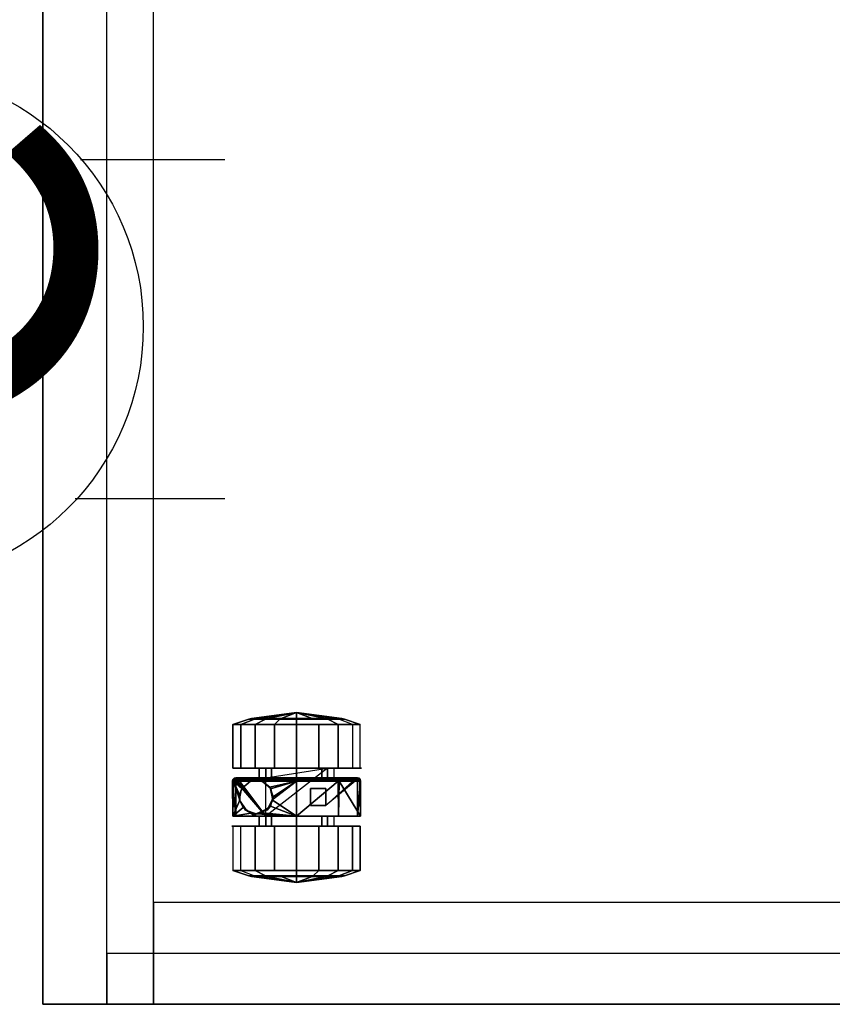
# Model space of a CAD drawing. Units: inches. Extents: x -74 to 74, y -74 to 87.
# Drawn here: x 7 to 17, y -19 to -7 of the extents above; entities that cross this region are included whole.
import ezdxf

# ---------------------------------------------------------------- set-up
doc = ezdxf.new("R2010")
doc.units = ezdxf.units.IN
doc.header["$MEASUREMENT"] = 0
for name, color, linetype in [('ELEC', 1, 'Continuous'), ('STORAGE', 4, 'Continuous'), ('STORAGE-CASTER', 4, 'Continuous'), ('STORAGE-TOPLAMINATE', 4, 'Continuous')]:
    doc.layers.add(name, color=color, linetype=linetype)
doc.styles.get("Standard").update_dxf_attribs({"font": 'arial_0.ttf'})

# ---------------------------------------------------------------- blocks, each defined once
blk = doc.blocks.new('VFM11K_18BFL03L_0T')
at = {"layer": 'STORAGE'}
for points in [[(0, 17.875, 20.234), (0, 17.875, 20.159), (15.646, 17.875, 20.159), (15.646, 17.875, 20.234)], [(0, 17.875, 20.234), (0, 0.932, 20.234), (15.646, 0.932, 20.234), (15.646, 17.875, 20.234)], [(0, 17.875, 20.159), (0, 0.932, 20.159), (15.646, 0.932, 20.159), (15.646, 17.875, 20.159)], [(0, 17.875, 20.234), (0, 17.875, 20.159), (0, 0.932, 20.159), (0, 0.932, 20.234)], [(0, 17.875, 20.159), (0, 16.578, 20.159), (15.646, 16.578, 20.159), (15.646, 17.875, 20.159)], [(0, 17.875, 2.534), (0, 16.578, 2.534), (15.646, 16.578, 2.534), (15.646, 17.875, 2.534)], [(0, 17.875, 20.159), (0, 17.875, 2.534), (15.646, 17.875, 2.534), (15.646, 17.875, 20.159)], [(0, 17.875, 20.159), (0, 17.875, 2.534), (0, 0.932, 2.534), (0, 0.932, 20.159)], [(0, 17.875, 2.534), (0, 17.875, 1.034), (0, 0.119, 1.034), (0, 0.119, 2.534)], [(0, 17.875, 1.034), (0, 17.125, 1.034), (15.646, 17.125, 1.034), (15.646, 17.875, 1.034)], [(0, 17.875, 2.534), (0, 17.125, 2.534), (15.646, 17.125, 2.534), (15.646, 17.875, 2.534)], [(0, 17.875, 2.534), (0, 17.875, 1.034), (15.646, 17.875, 1.034), (15.646, 17.875, 2.534)], [(0.593, 17.125, 1.034), (0, 17.125, 1.034), (0, 0.932, 1.034), (0.593, 0.932, 1.034)], [(0.593, 17.125, 2.534), (0, 17.125, 2.534), (0, 0.932, 2.534), (0.593, 0.932, 2.534)], [(1.191, 16.578, 2.534), (0, 16.578, 2.534), (0, 0.932, 2.534), (1.191, 0.932, 2.534)], [(1.191, 16.578, 20.159), (0, 16.578, 20.159), (0, 0.932, 20.159), (1.191, 0.932, 20.159)]]:
    blk.add_3dface(points, dxfattribs=at)
at = {"layer": 'STORAGE-CASTER'}
for points in [[(1.564, 15.559, 0.333), (1.502, 15.398, 0.426), (1.502, 15.465, 0.81), (1.564, 15.649, 0.842)], [(1.564, 15.649, 0.842), (1.502, 15.465, 0.81), (1.502, 15.27, 1.148), (1.564, 15.39, 1.291)], [(1.564, 15.649, 0.842), (1.564, 15.39, 1.291), (2.084, 15.39, 1.291), (2.084, 15.649, 0.842)], [(1.564, 15.163, 0), (1.564, 15.559, 0.333), (2.084, 15.559, 0.333), (2.084, 15.163, 0)], [(2.609, 15.617, 0.459), (2.609, 15.617, 0.459), (2.2, 15.617, 0.459), (2.609, 15.653, 0.816)], [(2.2, 15.65, 0.839), (2.2, 15.65, 0.839), (2.609, 15.653, 0.816), (2.2, 15.617, 0.459)], [(2.609, 15.653, 0.816), (2.609, 15.653, 0.816), (2.2, 15.65, 0.839), (2.609, 15.643, 0.836)], [(2.389, 15.57, 1.069), (2.389, 15.57, 1.069), (2.609, 15.643, 0.836), (2.2, 15.65, 0.839)], [(2.2, 15.392, 1.289), (2.2, 15.392, 1.289), (2.237, 15.442, 1.243), (2.2, 15.65, 0.839)], [(2.2, 15.65, 0.839), (2.237, 15.442, 1.243), (2.278, 15.499, 1.173), (2.3, 15.531, 1.135)], [(2.386, 15.57, 1.069), (2.386, 15.57, 1.069), (2.2, 15.65, 0.839), (2.3, 15.531, 1.135)], [(2.2, 15.65, 0.839), (2.2, 15.65, 0.839), (2.386, 15.57, 1.069), (2.389, 15.57, 1.069)], [(2.627, 15.612, 0.459), (2.2, 15.266, 0.459), (2.609, 15.617, 0.459), (2.627, 15.612, 0.459)], [(2.627, 15.612, 0.459), (2.627, 15.612, 0.459), (2.641, 15.596, 0.459), (2.2, 15.266, 0.459)], [(2.389, 15.571, 1.594), (2.389, 15.571, 1.594), (2.278, 15.499, 1.173), (2.272, 15.504, 1.594)], [(2.278, 15.499, 1.173), (2.278, 15.499, 1.173), (2.389, 15.571, 1.594), (2.3, 15.531, 1.135)], [(2.389, 15.571, 1.594), (2.389, 15.571, 1.594), (2.389, 15.57, 1.069), (2.3, 15.531, 1.135)], [(2.386, 15.57, 1.069), (2.386, 15.57, 1.069), (2.3, 15.531, 1.135), (2.389, 15.57, 1.069)], [(2.609, 15.643, 0.836), (2.609, 15.643, 0.836), (2.389, 15.57, 1.069), (2.449, 15.572, 1.066)], [(2.389, 15.57, 1.069), (2.389, 15.57, 1.069), (2.389, 15.571, 1.594), (2.449, 15.572, 1.066)], [(2.522, 15.547, 1.594), (2.522, 15.547, 1.594), (2.449, 15.572, 1.066), (2.389, 15.571, 1.594)], [(2.449, 15.572, 1.066), (2.449, 15.572, 1.066), (2.522, 15.547, 1.11), (2.609, 15.643, 0.836)], [(2.449, 15.572, 1.066), (2.449, 15.572, 1.066), (2.522, 15.547, 1.594), (2.522, 15.547, 1.11)], [(2.524, 15.546, 1.111), (2.524, 15.546, 1.111), (2.609, 15.643, 0.836), (2.522, 15.547, 1.11)], [(2.522, 15.547, 1.11), (2.522, 15.547, 1.11), (2.522, 15.547, 1.594), (2.524, 15.546, 1.111)], [(2.524, 15.546, 1.111), (2.522, 15.547, 1.594), (2.609, 15.444, 1.594), (2.608, 15.444, 1.241)], [(2.609, 15.643, 0.836), (2.609, 15.643, 0.836), (2.524, 15.546, 1.111), (2.608, 15.444, 1.241)], [(2.608, 15.444, 1.241), (2.608, 15.444, 1.241), (2.609, 15.442, 1.243), (2.609, 15.643, 0.836)], [(2.609, 15.653, 0.816), (2.609, 15.653, 0.816), (2.627, 15.649, 0.815), (2.609, 15.617, 0.459)], [(2.627, 15.649, 0.815), (2.627, 15.649, 0.815), (2.609, 15.653, 0.816), (2.609, 15.643, 0.836)], [(2.624, 15.614, 0.459), (2.624, 15.614, 0.459), (2.609, 15.617, 0.459), (2.627, 15.649, 0.815)], [(2.609, 15.643, 0.836), (2.609, 15.643, 0.836), (2.627, 15.398, 1.278), (2.627, 15.649, 0.815)], [(2.627, 15.398, 1.278), (2.627, 15.398, 1.278), (2.609, 15.643, 0.836), (2.609, 15.442, 1.243)], [(2.627, 15.649, 0.815), (2.627, 15.649, 0.815), (2.627, 15.612, 0.459), (2.624, 15.614, 0.459)], [(2.627, 15.612, 0.459), (2.627, 15.612, 0.459), (2.627, 15.649, 0.815), (2.643, 15.634, 0.813)], [(2.643, 15.634, 0.813), (2.627, 15.649, 0.815), (2.627, 15.398, 1.278), (2.643, 15.388, 1.267)], [(2.643, 15.634, 0.813), (2.643, 15.634, 0.813), (2.638, 15.603, 0.459), (2.627, 15.612, 0.459)], [(2.638, 15.603, 0.459), (2.638, 15.603, 0.459), (2.643, 15.634, 0.813), (2.641, 15.596, 0.459)], [(2.641, 15.596, 0.459), (2.643, 15.634, 0.813), (2.647, 15.616, 0.811), (2.647, 15.577, 0.459)], [(2.647, 15.376, 1.253), (2.647, 15.616, 0.811), (2.643, 15.634, 0.813), (2.643, 15.388, 1.267)], [(3.273, 15.649, 0.842), (3.273, 15.559, 0.333), (2.763, 15.559, 0.333), (2.763, 15.649, 0.842)], [(3.273, 15.39, 1.291), (3.273, 15.649, 0.842), (2.763, 15.649, 0.842), (2.763, 15.39, 1.291)], [(3.273, 15.559, 0.333), (3.273, 15.163, 0), (2.763, 15.163, 0), (2.763, 15.559, 0.333)], [(3.273, 15.39, 1.291), (3.335, 15.27, 1.148), (3.335, 15.465, 0.81), (3.273, 15.649, 0.842)], [(3.273, 15.649, 0.842), (3.335, 15.465, 0.81), (3.335, 15.398, 0.426), (3.273, 15.559, 0.333)], [(3.273, 15.559, 0.333), (3.335, 15.398, 0.426), (3.335, 15.099, 0.175), (3.273, 15.163, 0)], [(1.424, 14.904, 0.711), (1.424, 14.904, 0.711), (1.493, 15.432, 0.804), (1.493, 15.368, 0.443)], [(1.493, 15.248, 1.122), (1.493, 15.248, 1.122), (1.493, 15.432, 0.804), (1.424, 14.904, 0.711)], [(1.493, 15.248, 1.122), (1.502, 15.27, 1.148), (1.502, 15.465, 0.81), (1.493, 15.432, 0.804)], [(1.493, 15.432, 0.804), (1.502, 15.465, 0.81), (1.502, 15.398, 0.426), (1.493, 15.368, 0.443)], [(2.237, 15.442, 1.243), (2.237, 15.442, 1.243), (2.2, 15.392, 1.289), (2.227, 15.392, 1.289)], [(2.272, 15.504, 1.594), (2.227, 15.392, 1.289), (2.227, 15.392, 1.289), (2.226, 15.377, 1.594)], [(2.237, 15.442, 1.243), (2.237, 15.442, 1.243), (2.227, 15.392, 1.289), (2.272, 15.504, 1.594)], [(2.237, 15.442, 1.243), (2.237, 15.442, 1.243), (2.272, 15.504, 1.594), (2.278, 15.499, 1.173)], [(2.609, 15.444, 1.594), (2.609, 15.444, 1.594), (2.609, 15.442, 1.243), (2.608, 15.444, 1.241)], [(2.609, 15.309, 1.594), (2.609, 15.309, 1.594), (2.609, 15.312, 1.348), (2.609, 15.444, 1.594)], [(2.62, 15.377, 1.299), (2.62, 15.377, 1.299), (2.609, 15.444, 1.594), (2.609, 15.312, 1.348)], [(2.609, 15.444, 1.594), (2.609, 15.444, 1.594), (2.62, 15.377, 1.299), (2.617, 15.399, 1.28)], [(2.609, 15.442, 1.243), (2.609, 15.442, 1.243), (2.609, 15.444, 1.594), (2.617, 15.399, 1.28)], [(2.609, 15.442, 1.243), (2.609, 15.442, 1.243), (2.617, 15.399, 1.28), (2.627, 15.398, 1.278)], [(3.344, 15.368, 0.443), (3.335, 15.398, 0.426), (3.335, 15.465, 0.81), (3.344, 15.432, 0.804)], [(3.344, 15.432, 0.804), (3.335, 15.465, 0.81), (3.335, 15.27, 1.148), (3.344, 15.248, 1.122)], [(3.413, 14.904, 0.711), (3.413, 14.904, 0.711), (3.344, 15.432, 0.804), (3.344, 15.248, 1.122)], [(3.413, 14.904, 0.711), (3.413, 14.904, 0.711), (3.344, 15.368, 0.443), (3.344, 15.432, 0.804)], [(1.424, 14.904, 0.711), (1.424, 14.904, 0.711), (1.493, 15.368, 0.443), (1.493, 15.087, 0.207)], [(1.493, 15.368, 0.443), (1.502, 15.398, 0.426), (1.502, 15.099, 0.175), (1.493, 15.087, 0.207)], [(1.564, 15.39, 1.291), (1.502, 15.27, 1.148), (1.502, 14.904, 1.281), (1.564, 14.904, 1.468)], [(1.564, 15.39, 1.291), (1.564, 14.904, 1.468), (2.084, 14.904, 1.468), (2.084, 15.39, 1.291)], [(2.2, 15.342, 0.763), (2.2, 15.266, 0.459), (2.084, 15.266, 0.459), (2.084, 15.342, 0.763)], [(2.2, 15.197, 1.041), (2.2, 15.342, 0.763), (2.084, 15.342, 0.763), (2.084, 15.197, 1.041)], [(2.227, 15.392, 1.289), (2.227, 15.392, 1.289), (2.227, 15.392, 1.289), (2.2, 15.392, 1.289)], [(2.227, 15.392, 1.289), (2.227, 15.392, 1.289), (2.2, 15.392, 1.289), (2.229, 15.377, 1.3)], [(2.2, 14.904, 1.468), (2.2, 14.904, 1.468), (2.229, 15.377, 1.3), (2.2, 15.392, 1.289)], [(2.229, 15.377, 1.3), (2.229, 15.377, 1.3), (2.2, 14.904, 1.468), (2.237, 15.312, 1.348)], [(2.226, 15.377, 1.594), (2.227, 15.392, 1.289), (2.229, 15.377, 1.3), (2.237, 15.312, 1.348)], [(2.237, 15.312, 1.348), (2.237, 15.312, 1.348), (2.24, 15.304, 1.353), (2.226, 15.377, 1.594)], [(2.28, 15.256, 1.379), (2.28, 15.256, 1.379), (2.226, 15.377, 1.594), (2.24, 15.304, 1.353)], [(2.226, 15.377, 1.594), (2.226, 15.377, 1.594), (2.28, 15.256, 1.379), (2.272, 15.25, 1.594)], [(2.62, 15.377, 1.299), (2.62, 15.377, 1.299), (2.609, 14.904, 1.468), (2.627, 14.904, 1.463)], [(2.609, 14.904, 1.468), (2.609, 14.904, 1.468), (2.62, 15.377, 1.299), (2.609, 15.312, 1.348)], [(2.62, 15.377, 1.299), (2.62, 15.377, 1.299), (2.627, 15.398, 1.278), (2.617, 15.399, 1.28)], [(2.627, 15.398, 1.278), (2.627, 15.398, 1.278), (2.62, 15.377, 1.299), (2.627, 14.904, 1.463)], [(2.643, 15.388, 1.267), (2.627, 15.398, 1.278), (2.627, 14.904, 1.463), (2.643, 14.904, 1.448)], [(2.647, 14.904, 1.43), (2.647, 15.376, 1.253), (2.643, 15.388, 1.267), (2.643, 14.904, 1.448)], [(2.763, 15.342, 0.763), (2.763, 15.266, 0.459), (2.647, 15.266, 0.459), (2.647, 15.342, 0.763)], [(2.763, 15.197, 1.041), (2.763, 15.342, 0.763), (2.647, 15.342, 0.763), (2.647, 15.197, 1.041)], [(3.273, 14.904, 1.468), (3.273, 15.39, 1.291), (2.763, 15.39, 1.291), (2.763, 14.904, 1.468)], [(3.273, 14.904, 1.468), (3.335, 14.904, 1.281), (3.335, 15.27, 1.148), (3.273, 15.39, 1.291)], [(3.344, 15.087, 0.207), (3.335, 15.099, 0.175), (3.335, 15.398, 0.426), (3.344, 15.368, 0.443)], [(3.344, 15.087, 0.207), (3.344, 15.087, 0.207), (3.344, 15.368, 0.443), (3.413, 14.904, 0.711)], [(1.424, 14.904, 0.711), (1.424, 14.904, 0.711), (1.493, 14.904, 1.247), (1.493, 15.248, 1.122)], [(1.493, 14.904, 1.247), (1.502, 14.904, 1.281), (1.502, 15.27, 1.148), (1.493, 15.248, 1.122)], [(2.2, 14.904, 1.468), (2.2, 14.904, 1.468), (2.24, 15.304, 1.353), (2.237, 15.312, 1.348)], [(2.2, 14.904, 1.468), (2.316, 15.211, 1.402), (2.28, 15.256, 1.379), (2.24, 15.304, 1.353)], [(2.763, 14.542, 0.459), (2.763, 14.542, 0.459), (2.2, 15.266, 0.459), (2.647, 15.266, 0.459)], [(2.391, 15.19, 1.411), (2.391, 15.19, 1.411), (2.316, 15.211, 1.402), (2.2, 14.904, 1.468)], [(2.316, 15.211, 1.402), (2.316, 15.211, 1.402), (2.272, 15.25, 1.594), (2.28, 15.256, 1.379)], [(2.272, 15.25, 1.594), (2.272, 15.25, 1.594), (2.316, 15.211, 1.402), (2.391, 15.19, 1.411)], [(2.391, 15.19, 1.411), (2.391, 15.19, 1.411), (2.389, 15.183, 1.594), (2.272, 15.25, 1.594)], [(2.52, 15.212, 1.402), (2.52, 15.212, 1.402), (2.389, 15.183, 1.594), (2.428, 15.18, 1.415)], [(2.389, 15.183, 1.594), (2.389, 15.183, 1.594), (2.52, 15.212, 1.402), (2.522, 15.206, 1.594)], [(2.52, 15.212, 1.402), (2.52, 15.212, 1.402), (2.428, 15.18, 1.415), (2.609, 14.904, 1.468)], [(2.541, 15.219, 1.399), (2.541, 15.219, 1.399), (2.522, 15.206, 1.594), (2.52, 15.212, 1.402)], [(2.609, 14.904, 1.468), (2.609, 14.904, 1.468), (2.541, 15.219, 1.399), (2.52, 15.212, 1.402)], [(2.522, 15.206, 1.594), (2.522, 15.206, 1.594), (2.541, 15.219, 1.399), (2.609, 15.309, 1.594)], [(2.608, 15.31, 1.349), (2.608, 15.31, 1.349), (2.609, 15.309, 1.594), (2.541, 15.219, 1.399)], [(2.541, 15.219, 1.399), (2.541, 15.219, 1.399), (2.609, 14.904, 1.468), (2.608, 15.31, 1.349)], [(2.609, 15.309, 1.594), (2.609, 15.309, 1.594), (2.608, 15.31, 1.349), (2.609, 15.312, 1.348)], [(2.609, 15.312, 1.348), (2.609, 15.312, 1.348), (2.608, 15.31, 1.349), (2.609, 14.904, 1.468)], [(3.344, 15.248, 1.122), (3.335, 15.27, 1.148), (3.335, 14.904, 1.281), (3.344, 14.904, 1.247)], [(3.344, 15.248, 1.122), (3.344, 15.248, 1.122), (3.344, 14.904, 1.247), (3.413, 14.904, 0.711)], [(1.424, 14.904, 0.711), (1.424, 14.904, 0.711), (1.493, 15.087, 0.207), (1.493, 14.904, 0.175)], [(1.493, 15.087, 0.207), (1.502, 15.099, 0.175), (1.502, 14.904, 0.141), (1.493, 14.904, 0.175)], [(1.564, 14.645, 0), (1.564, 15.163, 0), (2.084, 15.163, 0), (2.084, 14.645, 0)], [(2.2, 14.904, 1.152), (2.2, 15.197, 1.041), (2.084, 15.197, 1.041), (2.084, 14.904, 1.152)], [(2.2, 14.904, 1.468), (2.2, 14.904, 1.468), (2.609, 14.904, 1.468), (2.391, 15.19, 1.411)], [(2.391, 15.19, 1.411), (2.391, 15.19, 1.411), (2.428, 15.18, 1.415), (2.389, 15.183, 1.594)], [(2.428, 15.18, 1.415), (2.428, 15.18, 1.415), (2.391, 15.19, 1.411), (2.609, 14.904, 1.468)], [(2.763, 14.904, 1.152), (2.763, 15.197, 1.041), (2.647, 15.197, 1.041), (2.647, 14.904, 1.152)], [(3.273, 15.163, 0), (3.273, 14.645, 0), (2.763, 14.645, 0), (2.763, 15.163, 0)], [(3.344, 14.904, 0.175), (3.335, 14.904, 0.141), (3.335, 15.099, 0.175), (3.344, 15.087, 0.207)], [(3.413, 14.904, 0.711), (3.413, 14.904, 0.711), (3.344, 14.904, 0.175), (3.344, 15.087, 0.207)], [(1.424, 14.904, 0.711), (1.424, 14.904, 0.711), (1.493, 14.904, 0.175), (1.493, 14.721, 0.207)], [(1.424, 14.904, 0.711), (1.424, 14.904, 0.711), (1.493, 14.376, 0.804), (1.493, 14.56, 1.122)], [(1.424, 14.904, 0.711), (1.424, 14.904, 0.711), (1.493, 14.44, 0.443), (1.493, 14.376, 0.804)], [(1.493, 14.721, 0.207), (1.493, 14.721, 0.207), (1.493, 14.44, 0.443), (1.424, 14.904, 0.711)], [(1.493, 14.56, 1.122), (1.493, 14.56, 1.122), (1.493, 14.904, 1.247), (1.424, 14.904, 0.711)], [(1.493, 14.56, 1.122), (1.502, 14.538, 1.148), (1.502, 14.904, 1.281), (1.493, 14.904, 1.247)], [(1.493, 14.904, 0.175), (1.502, 14.904, 0.141), (1.502, 14.709, 0.175), (1.493, 14.721, 0.207)], [(1.564, 14.904, 1.468), (1.502, 14.904, 1.281), (1.502, 14.538, 1.148), (1.564, 14.418, 1.291)], [(1.564, 14.904, 1.468), (1.564, 14.418, 1.291), (2.084, 14.418, 1.291), (2.084, 14.904, 1.468)], [(2.2, 14.611, 1.041), (2.2, 14.904, 1.152), (2.084, 14.904, 1.152), (2.084, 14.611, 1.041)], [(2.609, 14.904, 1.468), (2.609, 14.904, 1.468), (2.2, 14.904, 1.468), (2.609, 14.418, 1.286)], [(2.2, 14.416, 1.289), (2.2, 14.416, 1.289), (2.609, 14.418, 1.286), (2.2, 14.904, 1.468)], [(2.609, 14.418, 1.286), (2.627, 14.41, 1.278), (2.627, 14.904, 1.463), (2.609, 14.904, 1.468)], [(2.643, 14.904, 1.448), (2.627, 14.904, 1.463), (2.627, 14.41, 1.278), (2.643, 14.42, 1.267)], [(2.647, 14.432, 1.253), (2.647, 14.904, 1.43), (2.643, 14.904, 1.448), (2.643, 14.42, 1.267)], [(2.763, 14.611, 1.041), (2.763, 14.904, 1.152), (2.647, 14.904, 1.152), (2.647, 14.611, 1.041)], [(3.273, 14.418, 1.291), (3.273, 14.904, 1.468), (2.763, 14.904, 1.468), (2.763, 14.418, 1.291)], [(3.273, 14.418, 1.291), (3.335, 14.538, 1.148), (3.335, 14.904, 1.281), (3.273, 14.904, 1.468)], [(3.344, 14.904, 1.247), (3.335, 14.904, 1.281), (3.335, 14.538, 1.148), (3.344, 14.56, 1.122)], [(3.344, 14.721, 0.207), (3.335, 14.709, 0.175), (3.335, 14.904, 0.141), (3.344, 14.904, 0.175)], [(3.413, 14.904, 0.711), (3.413, 14.904, 0.711), (3.344, 14.721, 0.207), (3.344, 14.904, 0.175)], [(3.413, 14.904, 0.711), (3.413, 14.904, 0.711), (3.344, 14.904, 1.247), (3.344, 14.56, 1.122)], [(3.413, 14.904, 0.711), (3.413, 14.904, 0.711), (3.344, 14.44, 0.443), (3.344, 14.721, 0.207)], [(3.413, 14.904, 0.711), (3.413, 14.904, 0.711), (3.344, 14.376, 0.804), (3.344, 14.44, 0.443)], [(3.344, 14.56, 1.122), (3.344, 14.56, 1.122), (3.344, 14.376, 0.804), (3.413, 14.904, 0.711)], [(2.324, 14.563, 0.459), (2.324, 14.742, 0.459), (2.523, 14.742, 0.459), (2.523, 14.563, 0.459)], [(1.493, 14.721, 0.207), (1.502, 14.709, 0.175), (1.502, 14.41, 0.426), (1.493, 14.44, 0.443)], [(1.564, 14.249, 0.333), (1.502, 14.41, 0.426), (1.502, 14.709, 0.175), (1.564, 14.645, 0)], [(1.564, 14.249, 0.333), (1.564, 14.645, 0), (2.084, 14.645, 0), (2.084, 14.249, 0.333)], [(3.273, 14.645, 0), (3.273, 14.249, 0.333), (2.763, 14.249, 0.333), (2.763, 14.645, 0)], [(3.344, 14.44, 0.443), (3.335, 14.41, 0.426), (3.335, 14.709, 0.175), (3.344, 14.721, 0.207)], [(1.493, 14.376, 0.804), (1.502, 14.343, 0.81), (1.502, 14.538, 1.148), (1.493, 14.56, 1.122)], [(1.564, 14.418, 1.291), (1.502, 14.538, 1.148), (1.502, 14.343, 0.81), (1.564, 14.159, 0.842)], [(2.2, 14.466, 0.763), (2.2, 14.611, 1.041), (2.084, 14.611, 1.041), (2.084, 14.466, 0.763)], [(2.627, 14.197, 0.459), (2.324, 14.563, 0.459), (2.641, 14.213, 0.459)], [(2.763, 14.466, 0.763), (2.763, 14.611, 1.041), (2.647, 14.611, 1.041), (2.647, 14.466, 0.763)], [(3.273, 14.159, 0.842), (3.335, 14.343, 0.81), (3.335, 14.538, 1.148), (3.273, 14.418, 1.291)], [(3.344, 14.56, 1.122), (3.335, 14.538, 1.148), (3.335, 14.343, 0.81), (3.344, 14.376, 0.804)], [(1.493, 14.44, 0.443), (1.502, 14.41, 0.426), (1.502, 14.343, 0.81), (1.493, 14.376, 0.804)], [(1.564, 14.159, 0.842), (1.502, 14.343, 0.81), (1.502, 14.41, 0.426), (1.564, 14.249, 0.333)], [(1.564, 14.418, 1.291), (1.564, 14.159, 0.842), (2.084, 14.159, 0.842), (2.084, 14.418, 1.291)], [(2.609, 14.418, 1.286), (2.609, 14.418, 1.286), (2.2, 14.416, 1.289), (2.609, 14.407, 1.282)], [(2.2, 14.158, 0.839), (2.2, 14.158, 0.839), (2.609, 14.407, 1.282), (2.2, 14.416, 1.289)], [(2.609, 14.407, 1.282), (2.609, 14.407, 1.282), (2.2, 14.158, 0.839), (2.609, 14.165, 0.835)], [(2.609, 14.407, 1.282), (2.609, 14.407, 1.282), (2.627, 14.41, 1.278), (2.609, 14.418, 1.286)], [(2.609, 14.165, 0.835), (2.627, 14.159, 0.815), (2.627, 14.41, 1.278), (2.609, 14.407, 1.282)], [(2.643, 14.42, 1.267), (2.627, 14.41, 1.278), (2.627, 14.159, 0.815), (2.643, 14.174, 0.813)], [(2.647, 14.192, 0.811), (2.647, 14.432, 1.253), (2.643, 14.42, 1.267), (2.643, 14.174, 0.813)], [(3.273, 14.159, 0.842), (3.273, 14.418, 1.291), (2.763, 14.418, 1.291), (2.763, 14.159, 0.842)], [(3.273, 14.249, 0.333), (3.335, 14.41, 0.426), (3.335, 14.343, 0.81), (3.273, 14.159, 0.842)], [(3.344, 14.376, 0.804), (3.335, 14.343, 0.81), (3.335, 14.41, 0.426), (3.344, 14.44, 0.443)], [(1.564, 14.159, 0.842), (1.564, 14.249, 0.333), (2.084, 14.249, 0.333), (2.084, 14.159, 0.842)], [(2.2, 14.191, 0.459), (2.2, 14.191, 0.459), (2.609, 14.155, 0.816), (2.2, 14.158, 0.839)], [(2.609, 14.155, 0.816), (2.609, 14.155, 0.816), (2.2, 14.191, 0.459), (2.609, 14.191, 0.459)], [(2.609, 14.165, 0.835), (2.609, 14.165, 0.835), (2.2, 14.158, 0.839), (2.609, 14.155, 0.816)], [(2.609, 14.191, 0.459), (2.609, 14.191, 0.459), (2.627, 14.197, 0.459), (2.609, 14.155, 0.816)], [(2.627, 14.159, 0.815), (2.627, 14.159, 0.815), (2.609, 14.155, 0.816), (2.627, 14.197, 0.459)], [(2.609, 14.155, 0.816), (2.609, 14.155, 0.816), (2.627, 14.159, 0.815), (2.609, 14.165, 0.835)], [(2.631, 14.198, 0.459), (2.631, 14.198, 0.459), (2.643, 14.174, 0.813), (2.627, 14.159, 0.815)], [(2.627, 14.159, 0.815), (2.627, 14.159, 0.815), (2.627, 14.197, 0.459), (2.631, 14.198, 0.459)], [(2.643, 14.174, 0.813), (2.643, 14.174, 0.813), (2.631, 14.198, 0.459), (2.641, 14.213, 0.459)], [(2.643, 14.174, 0.813), (2.643, 14.174, 0.813), (2.641, 14.213, 0.459), (2.645, 14.218, 0.459)], [(2.647, 14.192, 0.811), (2.647, 14.192, 0.811), (2.643, 14.174, 0.813), (2.645, 14.218, 0.459)], [(2.645, 14.218, 0.459), (2.645, 14.218, 0.459), (2.647, 14.231, 0.459), (2.647, 14.192, 0.811)]]:
    blk.add_3dface(points, dxfattribs=at)
for points, invisible_edges in [([(1.564, 15.163, 0), (1.564, 15.163, 0), (1.502, 15.398, 0.426), (1.564, 15.559, 0.333)], 6), ([(1.564, 15.649, 0.842), (1.564, 15.649, 0.842), (2.084, 15.661, 0.711), (1.564, 15.559, 0.333)], 6), ([(2.084, 15.559, 0.333), (2.084, 15.559, 0.333), (1.564, 15.559, 0.333), (2.084, 15.661, 0.711)], 6), ([(1.564, 15.649, 0.842), (1.564, 15.649, 0.842), (2.084, 15.649, 0.842), (2.084, 15.661, 0.711)], 11), ([(2.084, 15.661, 0.711), (2.084, 15.661, 0.711), (2.084, 15.649, 0.842), (2.084, 15.342, 0.763)], 13), ([(2.084, 15.266, 0.459), (2.084, 15.266, 0.459), (2.084, 15.661, 0.711), (2.084, 15.342, 0.763)], 6), ([(2.084, 15.661, 0.711), (2.084, 15.661, 0.711), (2.084, 15.266, 0.459), (2.084, 15.559, 0.333)], 6), ([(2.084, 15.39, 1.291), (2.084, 15.39, 1.291), (2.084, 15.342, 0.763), (2.084, 15.649, 0.842)], 6), ([(2.084, 15.266, 0.459), (2.084, 15.266, 0.459), (2.084, 15.163, 0), (2.084, 15.559, 0.333)], 11), ([(2.2, 15.65, 0.839), (2.2, 15.65, 0.839), (2.2, 15.197, 1.041), (2.2, 15.392, 1.289)], 6), ([(2.2, 15.197, 1.041), (2.2, 15.197, 1.041), (2.2, 15.65, 0.839), (2.2, 15.342, 0.763)], 6), ([(2.2, 15.617, 0.459), (2.2, 15.617, 0.459), (2.2, 15.342, 0.763), (2.2, 15.65, 0.839)], 6), ([(2.609, 15.617, 0.459), (2.609, 15.617, 0.459), (2.2, 15.266, 0.459), (2.2, 15.617, 0.459)], 2), ([(2.2, 15.342, 0.763), (2.2, 15.342, 0.763), (2.2, 15.617, 0.459), (2.2, 15.266, 0.459)], 2), ([(2.647, 15.577, 0.459), (2.647, 15.577, 0.459), (2.2, 15.266, 0.459), (2.641, 15.596, 0.459)], 6), ([(2.2, 15.266, 0.459), (2.2, 15.266, 0.459), (2.647, 15.577, 0.459), (2.647, 15.266, 0.459)], 11), ([(2.624, 15.614, 0.459), (2.624, 15.614, 0.459), (2.627, 15.612, 0.459), (2.609, 15.617, 0.459)], 4), ([(2.641, 15.596, 0.459), (2.641, 15.596, 0.459), (2.627, 15.612, 0.459), (2.638, 15.603, 0.459)], 2), ([(2.647, 15.616, 0.811), (2.647, 15.616, 0.811), (2.647, 15.266, 0.459), (2.647, 15.577, 0.459)], 2), ([(2.647, 15.266, 0.459), (2.647, 15.266, 0.459), (2.647, 15.616, 0.811), (2.647, 15.342, 0.763)], 6), ([(2.647, 15.376, 1.253), (2.647, 15.376, 1.253), (2.647, 15.342, 0.763), (2.647, 15.616, 0.811)], 6), ([(2.763, 15.649, 0.842), (2.763, 15.649, 0.842), (2.763, 15.197, 1.041), (2.763, 15.39, 1.291)], 6), ([(2.763, 15.197, 1.041), (2.763, 15.197, 1.041), (2.763, 15.649, 0.842), (2.763, 15.342, 0.763)], 6), ([(2.763, 15.559, 0.333), (2.763, 15.559, 0.333), (2.763, 15.342, 0.763), (2.763, 15.649, 0.842)], 6), ([(2.763, 15.342, 0.763), (2.763, 15.342, 0.763), (2.763, 15.559, 0.333), (2.763, 15.266, 0.459)], 6), ([(2.763, 15.163, 0), (2.763, 15.163, 0), (2.763, 15.266, 0.459), (2.763, 15.559, 0.333)], 6), ([(1.564, 15.163, 0), (1.564, 15.163, 0), (1.502, 15.099, 0.175), (1.502, 15.398, 0.426)], 11), ([(2.084, 15.342, 0.763), (2.084, 15.342, 0.763), (2.084, 15.39, 1.291), (2.084, 15.197, 1.041)], 6), ([(2.084, 14.904, 1.468), (2.084, 14.904, 1.468), (2.084, 15.197, 1.041), (2.084, 15.39, 1.291)], 6), ([(2.2, 15.392, 1.289), (2.2, 15.392, 1.289), (2.2, 14.904, 1.152), (2.2, 14.904, 1.468)], 6), ([(2.2, 14.904, 1.152), (2.2, 14.904, 1.152), (2.2, 15.392, 1.289), (2.2, 15.197, 1.041)], 6), ([(2.647, 15.342, 0.763), (2.647, 15.342, 0.763), (2.647, 15.376, 1.253), (2.647, 15.197, 1.041)], 6), ([(2.647, 14.904, 1.43), (2.647, 14.904, 1.43), (2.647, 15.197, 1.041), (2.647, 15.376, 1.253)], 6), ([(2.763, 15.39, 1.291), (2.763, 15.39, 1.291), (2.763, 14.904, 1.152), (2.763, 14.904, 1.468)], 6), ([(2.763, 14.904, 1.152), (2.763, 14.904, 1.152), (2.763, 15.39, 1.291), (2.763, 15.197, 1.041)], 6), ([(2.324, 14.742, 0.459), (2.324, 14.742, 0.459), (2.084, 14.542, 0.459), (2.084, 15.266, 0.459)], 11), ([(2.2, 15.266, 0.459), (2.2, 15.266, 0.459), (2.324, 14.742, 0.459), (2.084, 15.266, 0.459)], 6), ([(2.084, 14.542, 0.459), (2.084, 14.542, 0.459), (2.084, 14.645, 0), (2.084, 15.266, 0.459)], 6), ([(2.084, 15.163, 0), (2.084, 15.163, 0), (2.084, 15.266, 0.459), (2.084, 14.645, 0)], 6), ([(2.647, 14.542, 0.459), (2.647, 14.542, 0.459), (2.2, 15.266, 0.459), (2.763, 14.542, 0.459)], 6), ([(2.324, 14.742, 0.459), (2.324, 14.742, 0.459), (2.2, 15.266, 0.459), (2.523, 14.742, 0.459)], 6), ([(2.763, 14.542, 0.459), (2.763, 14.542, 0.459), (2.647, 15.266, 0.459), (2.763, 15.266, 0.459)], 2), ([(2.763, 15.266, 0.459), (2.763, 15.266, 0.459), (2.763, 15.163, 0), (2.763, 14.542, 0.459)], 6), ([(1.564, 14.645, 0), (1.564, 14.645, 0), (1.502, 14.904, 0.141), (1.564, 15.163, 0)], 6), ([(1.502, 15.099, 0.175), (1.502, 15.099, 0.175), (1.564, 15.163, 0), (1.502, 14.904, 0.141)], 6), ([(2.084, 15.197, 1.041), (2.084, 15.197, 1.041), (2.084, 14.904, 1.468), (2.084, 14.904, 1.152)], 6), ([(2.647, 15.197, 1.041), (2.647, 15.197, 1.041), (2.647, 14.904, 1.43), (2.647, 14.904, 1.152)], 6), ([(2.763, 14.645, 0), (2.763, 14.645, 0), (2.763, 14.542, 0.459), (2.763, 15.163, 0)], 6), ([(3.335, 14.904, 0.141), (3.335, 14.904, 0.141), (3.273, 15.163, 0), (3.335, 15.099, 0.175)], 6), ([(3.273, 15.163, 0), (3.273, 15.163, 0), (3.335, 14.904, 0.141), (3.273, 14.645, 0)], 6), ([(1.502, 14.904, 0.141), (1.502, 14.904, 0.141), (1.564, 14.645, 0), (1.502, 14.709, 0.175)], 6), ([(2.084, 14.418, 1.291), (2.084, 14.418, 1.291), (2.084, 14.904, 1.152), (2.084, 14.904, 1.468)], 6), ([(2.084, 14.904, 1.152), (2.084, 14.904, 1.152), (2.084, 14.418, 1.291), (2.084, 14.611, 1.041)], 6), ([(2.2, 14.904, 1.468), (2.2, 14.904, 1.468), (2.2, 14.611, 1.041), (2.2, 14.416, 1.289)], 6), ([(2.2, 14.611, 1.041), (2.2, 14.611, 1.041), (2.2, 14.904, 1.468), (2.2, 14.904, 1.152)], 6), ([(2.647, 14.432, 1.253), (2.647, 14.432, 1.253), (2.647, 14.904, 1.152), (2.647, 14.904, 1.43)], 6), ([(2.647, 14.904, 1.152), (2.647, 14.904, 1.152), (2.647, 14.432, 1.253), (2.647, 14.611, 1.041)], 6), ([(2.763, 14.904, 1.468), (2.763, 14.904, 1.468), (2.763, 14.611, 1.041), (2.763, 14.418, 1.291)], 6), ([(2.763, 14.611, 1.041), (2.763, 14.611, 1.041), (2.763, 14.904, 1.468), (2.763, 14.904, 1.152)], 6), ([(3.335, 14.709, 0.175), (3.335, 14.709, 0.175), (3.273, 14.645, 0), (3.335, 14.904, 0.141)], 6), ([(2.084, 14.542, 0.459), (2.084, 14.542, 0.459), (2.324, 14.742, 0.459), (2.2, 14.542, 0.459)], 6), ([(2.324, 14.563, 0.459), (2.324, 14.563, 0.459), (2.2, 14.542, 0.459), (2.324, 14.742, 0.459)], 6), ([(2.523, 14.742, 0.459), (2.523, 14.742, 0.459), (2.647, 14.231, 0.459), (2.523, 14.563, 0.459)], 6), ([(2.647, 14.231, 0.459), (2.647, 14.231, 0.459), (2.523, 14.742, 0.459), (2.647, 14.542, 0.459)], 6), ([(2.084, 14.645, 0), (2.084, 14.645, 0), (2.084, 14.542, 0.459), (2.084, 14.249, 0.333)], 6), ([(2.763, 14.542, 0.459), (2.763, 14.542, 0.459), (2.763, 14.645, 0), (2.763, 14.249, 0.333)], 11), ([(3.273, 14.645, 0), (3.273, 14.645, 0), (3.335, 14.709, 0.175), (3.335, 14.41, 0.426)], 11), ([(3.273, 14.645, 0), (3.273, 14.645, 0), (3.335, 14.41, 0.426), (3.273, 14.249, 0.333)], 6), ([(2.084, 14.159, 0.842), (2.084, 14.159, 0.842), (2.084, 14.611, 1.041), (2.084, 14.418, 1.291)], 6), ([(2.084, 14.611, 1.041), (2.084, 14.611, 1.041), (2.084, 14.159, 0.842), (2.084, 14.466, 0.763)], 6), ([(2.084, 14.466, 0.763), (2.084, 14.466, 0.763), (2.084, 14.249, 0.333), (2.084, 14.542, 0.459)], 6), ([(2.2, 14.466, 0.763), (2.2, 14.466, 0.763), (2.084, 14.466, 0.763), (2.2, 14.542, 0.459)], 6), ([(2.084, 14.466, 0.763), (2.084, 14.466, 0.763), (2.084, 14.542, 0.459), (2.2, 14.542, 0.459)], 9), ([(2.2, 14.466, 0.763), (2.2, 14.466, 0.763), (2.2, 14.416, 1.289), (2.2, 14.611, 1.041)], 6), ([(2.2, 14.191, 0.459), (2.2, 14.191, 0.459), (2.324, 14.563, 0.459), (2.609, 14.191, 0.459)], 6), ([(2.324, 14.563, 0.459), (2.324, 14.563, 0.459), (2.2, 14.191, 0.459), (2.2, 14.542, 0.459)], 11), ([(2.2, 14.158, 0.839), (2.2, 14.158, 0.839), (2.2, 14.542, 0.459), (2.2, 14.191, 0.459)], 2), ([(2.2, 14.542, 0.459), (2.2, 14.542, 0.459), (2.2, 14.158, 0.839), (2.2, 14.466, 0.763)], 6), ([(2.641, 14.213, 0.459), (2.641, 14.213, 0.459), (2.324, 14.563, 0.459), (2.645, 14.218, 0.459)], 6), ([(2.523, 14.563, 0.459), (2.523, 14.563, 0.459), (2.645, 14.218, 0.459), (2.324, 14.563, 0.459)], 6), ([(2.627, 14.197, 0.459), (2.627, 14.197, 0.459), (2.609, 14.191, 0.459), (2.324, 14.563, 0.459)], 13), ([(2.645, 14.218, 0.459), (2.645, 14.218, 0.459), (2.523, 14.563, 0.459), (2.647, 14.231, 0.459)], 6), ([(2.647, 14.192, 0.811), (2.647, 14.192, 0.811), (2.647, 14.611, 1.041), (2.647, 14.432, 1.253)], 6), ([(2.647, 14.611, 1.041), (2.647, 14.611, 1.041), (2.647, 14.192, 0.811), (2.647, 14.466, 0.763)], 6), ([(2.763, 14.466, 0.763), (2.763, 14.466, 0.763), (2.647, 14.466, 0.763), (2.763, 14.542, 0.459)], 6), ([(2.647, 14.466, 0.763), (2.647, 14.466, 0.763), (2.647, 14.542, 0.459), (2.763, 14.542, 0.459)], 9), ([(2.647, 14.466, 0.763), (2.647, 14.466, 0.763), (2.647, 14.231, 0.459), (2.647, 14.542, 0.459)], 2), ([(2.763, 14.466, 0.763), (2.763, 14.466, 0.763), (2.763, 14.418, 1.291), (2.763, 14.611, 1.041)], 6), ([(2.763, 14.542, 0.459), (2.763, 14.542, 0.459), (2.763, 14.147, 0.711), (2.763, 14.466, 0.763)], 6), ([(2.763, 14.147, 0.711), (2.763, 14.147, 0.711), (2.763, 14.542, 0.459), (2.763, 14.249, 0.333)], 6), ([(2.084, 14.249, 0.333), (2.084, 14.249, 0.333), (2.084, 14.466, 0.763), (2.084, 14.159, 0.842)], 6), ([(2.2, 14.416, 1.289), (2.2, 14.416, 1.289), (2.2, 14.466, 0.763), (2.2, 14.158, 0.839)], 6), ([(2.647, 14.231, 0.459), (2.647, 14.231, 0.459), (2.647, 14.466, 0.763), (2.647, 14.192, 0.811)], 6), ([(2.763, 14.147, 0.711), (2.763, 14.147, 0.711), (2.763, 14.159, 0.842), (2.763, 14.466, 0.763)], 13), ([(2.763, 14.418, 1.291), (2.763, 14.418, 1.291), (2.763, 14.466, 0.763), (2.763, 14.159, 0.842)], 6), ([(2.631, 14.198, 0.459), (2.631, 14.198, 0.459), (2.627, 14.197, 0.459), (2.641, 14.213, 0.459)], 4), ([(3.273, 14.159, 0.842), (3.273, 14.159, 0.842), (2.763, 14.147, 0.711), (3.273, 14.249, 0.333)], 6), ([(2.763, 14.249, 0.333), (2.763, 14.249, 0.333), (3.273, 14.249, 0.333), (2.763, 14.147, 0.711)], 6), ([(3.273, 14.159, 0.842), (3.273, 14.159, 0.842), (2.763, 14.159, 0.842), (2.763, 14.147, 0.711)], 11)]:
    blk.add_3dface(points, dxfattribs=dict(at, invisible_edges=invisible_edges))
at = {"layer": 'STORAGE-TOPLAMINATE'}
for points in [[(0, 17.875, 20.744), (0, 17.875, 20.359), (0, 0.056, 20.359), (0, 0.056, 20.744)], [(0, 17.875, 20.744), (0, 0.056, 20.744), (15.646, 0.056, 20.744), (15.646, 17.875, 20.744)], [(15.646, 0.056, 20.359), (0, 0.056, 20.359), (0, 17.875, 20.359), (15.646, 17.875, 20.359)], [(15.646, 17.875, 20.359), (0, 17.875, 20.359), (0, 17.875, 20.744), (15.646, 17.875, 20.744)], [(0, 0.056, 20.359), (0, 17.875, 20.359), (0, 17.875, 20.744), (0, 0.056, 20.744)]]:
    blk.add_3dface(points, dxfattribs=at)
blk = doc.blocks.new('VFT155_C_0P')
at = {"layer": 'ELEC', "linetype": 'Continuous'}
for p, q in [((-2.225688, 2.198798), (-2.225688, 3.964442)), ((1.743084, 3.964442), (1.743084, 2.214458)), ((-2.225688, -4.004314), (-2.225688, -2.25433)), ((1.743084, -2.316814), (1.743084, -4.004314))]:
    blk.add_line(p, q, dxfattribs=at)
blk.add_circle((-0.21006, -0.051202), 3, dxfattribs=at)
at = {"layer": 'ELEC'}
blk.add_point((0, 0), dxfattribs=at)
blk.add_text('C', height=4.771908, dxfattribs=at).set_placement((-1.769959, -2.44183))

msp = doc.modelspace()

# ---------------------------------------------------------------- block references
for name, p, rotation in [('VFM11K_18BFL03L_0T', (25.579, -18.926), 89.99999999999999), ('VFT155_C_0P', (5.829, -10.79), 90)]:
    msp.add_blockref(name, p, dxfattribs=dict(rotation=rotation))

doc.saveas('drawing.dxf')
